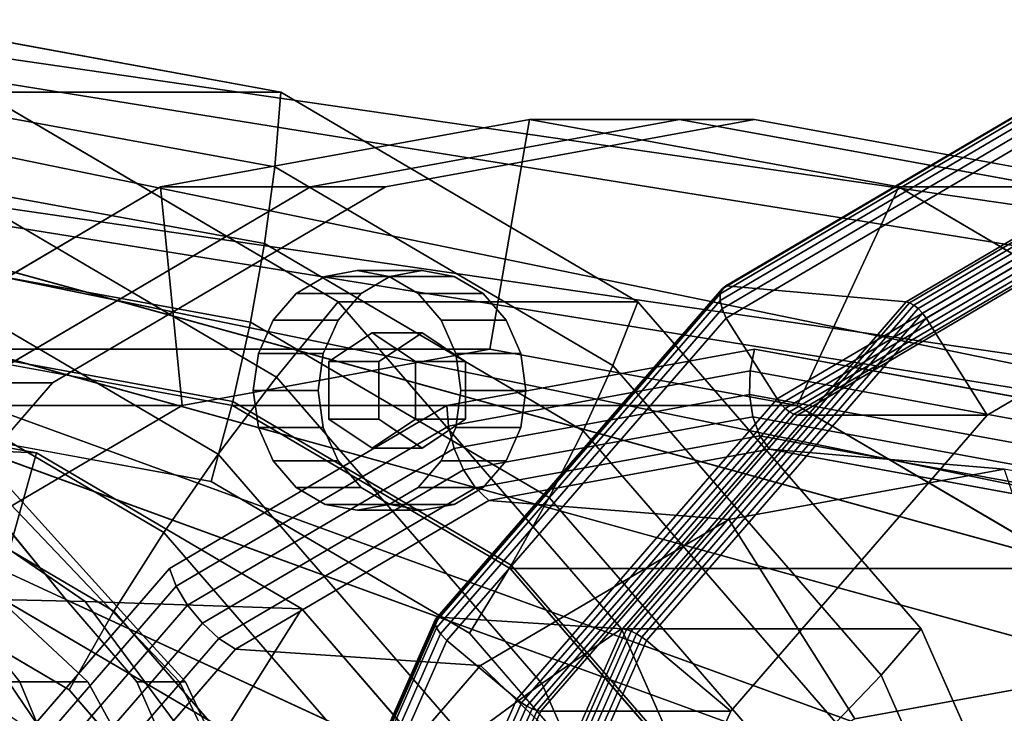
# Model space of a CAD drawing. Extents: x -230 to 370, y -265 to 170.
# Drawn here: x 61 to 160, y 79 to 148 of the extents above; entities that cross this region are included whole.
import ezdxf

# ---------------------------------------------------------------- set-up
doc = ezdxf.new("R2010")
doc.units = 0
doc.header["$MEASUREMENT"] = 0
doc.layers.add('$TD_AUDIT_GENERATED_(27)', color=7, linetype='Continuous')

# ---------------------------------------------------------------- blocks, each defined once
blk = doc.blocks.new('Block_Picture__16015')
at = {"layer": '$TD_AUDIT_GENERATED_(27)', "color": 33}
for points in [[(57.107, 140.756, -7.444), (87.107, 140.756, -59.405), (47.5, 148, -82.272), (17.5, 148, -30.311)], [(260, 109.371, -35.537), (33, 145.895, -70.788), (33, 148, -57.5), (260, 115)], [(260, 115), (33, 148, -57.5), (33, 145.895, -44.212), (260, 109.371, 35.537)], [(47.5, 148, -82.272), (87.107, 140.756, -59.405), (86.487, 133.27, -63.195), (48.986, 140.128, -84.846)], [(260, 93.037, -67.595), (33, 139.788, -82.775), (33, 145.895, -70.788), (260, 109.371, -35.537)], [(260, 109.371, 35.537), (33, 145.895, -44.212), (33, 139.788, -32.225), (260, 93.037, 67.595)], [(48.986, 140.128, -84.846), (86.487, 133.27, -63.195), (85.471, 125.572, -66.438), (50.136, 132.035, -86.838)], [(53.181, 131.9, -6.399), (86.663, 112.2, 12.932), (92.837, 119.735, 13.185), (57.107, 140.756, -7.444)], [(92.837, 119.735, 13.185), (122.837, 119.735, -38.776), (87.107, 140.756, -59.405), (57.107, 140.756, -7.444)], [(87.107, 140.756, -59.405), (122.838, 119.735, -38.776), (120.317, 113.366, -43.664), (86.487, 133.27, -63.195)], [(260, 67.595, -93.037), (33, 130.275, -92.288), (33, 139.788, -82.775), (260, 93.037, -67.595)], [(260, 93.037, 67.595), (33, 139.788, -32.225), (33, 130.275, -22.712), (260, 67.595, 93.037)], [(108, 115, -187.061), (112, 138, -193.99), (75.069, 131.246, -215.312), (77.224, 109.371, -204.83)], [(112, 138, -193.99), (127, 138, -219.97), (90.069, 131.246, -241.293), (75.069, 131.246, -215.312)], [(127, 138, -219.97), (134.5, 138, -232.961), (97.569, 131.246, -254.283), (90.069, 131.246, -241.293)], [(138.776, 109.371, -169.293), (148.931, 131.246, -172.667), (112, 138, -193.99), (108, 115, -187.061)], [(148.931, 131.246, -172.667), (163.931, 131.246, -198.648), (127, 138, -219.97), (112, 138, -193.99)], [(163.931, 131.246, -198.648), (171.431, 131.246, -211.639), (134.5, 138, -232.961), (127, 138, -219.97)], [(86.487, 133.27, -63.195), (120.317, 113.366, -43.664), (117.347, 106.818, -48.034), (85.471, 125.572, -66.438)], [(260, 95.106, 30.902), (33, 131.63, -48.848), (33, 133, -57.5), (260, 100)], [(260, 100), (33, 133, -57.5), (33, 131.63, -66.152), (260, 95.106, -30.902)], [(260, 80.902, 58.779), (33, 127.652, -41.042), (33, 131.63, -48.848), (260, 95.106, 30.902)], [(260, 95.106, -30.902), (33, 131.63, -66.152), (33, 127.652, -73.958), (260, 80.902, -58.779)], [(77.224, 109.371, -204.83), (75.069, 131.246, -215.312), (41.753, 111.644, -234.547), (49.461, 93.037, -220.859)], [(75.069, 131.246, -215.312), (90.069, 131.246, -241.293), (56.753, 111.644, -260.528), (41.753, 111.644, -234.547)], [(49.652, 122.819, -6.187), (80.829, 104.476, 11.813), (86.663, 112.2, 12.932), (53.181, 131.9, -6.399)], [(50.136, 132.035, -86.838), (85.471, 125.572, -66.438), (84.066, 117.718, -69.109), (50.942, 123.776, -88.234)], [(90.069, 131.246, -241.293), (97.569, 131.246, -254.283), (64.253, 111.644, -273.518), (56.753, 111.644, -260.528)], [(166.539, 93.037, -153.264), (182.247, 111.644, -153.432), (148.931, 131.246, -172.667), (138.776, 109.371, -169.293)], [(182.247, 111.644, -153.432), (197.247, 111.644, -179.413), (163.931, 131.246, -198.648), (148.931, 131.246, -172.667)], [(260, 35.537, -109.371), (33, 118.288, -98.395), (33, 130.275, -92.288), (260, 67.595, -93.037)], [(260, 80.902, -58.779), (33, 127.652, -73.958), (33, 121.458, -80.152), (260, 58.779, -80.902)], [(85.471, 125.572, -66.438), (117.347, 106.818, -48.034), (113.949, 100.137, -51.857), (84.066, 117.718, -69.109)], [(50.942, 123.776, -88.234), (84.066, 117.718, -69.109), (82.284, 109.763, -71.191), (51.398, 115.412, -89.023)], [(46.553, 113.602, -6.81), (75.391, 96.635, 9.839), (80.829, 104.476, 11.813), (49.652, 122.819, -6.187)], [(260, 58.779, -80.902), (33, 121.458, -80.152), (33, 113.652, -84.13), (260, 30.902, -95.106)], [(86.663, 112.2, 12.932), (113.234, 81.518, 28.273), (121.193, 86.992, 29.556), (92.837, 119.735, 13.185)], [(121.193, 86.992, 29.556), (151.193, 86.992, -22.405), (122.837, 119.735, -38.776), (92.837, 119.735, 13.185)], [(122.838, 119.735, -38.776), (151.193, 86.992, -22.405), (147.164, 82.365, -28.163), (120.317, 113.366, -43.664)], [(260, 0, -115), (33, 105, -100.5), (33, 118.288, -98.395), (260, 35.537, -109.371)], [(84.066, 117.718, -69.109), (113.949, 100.137, -51.857), (110.146, 93.37, -55.104), (82.284, 109.763, -71.191)], [(51.398, 115.412, -89.023), (82.284, 109.763, -71.191), (80.135, 101.763, -72.668), (51.5, 107, -89.201)], [(51.5, 115, -89.201), (108, 115, -187.061), (77.224, 109.371, -204.83), (20.724, 109.371, -106.969)], [(82.276, 109.371, -71.432), (138.776, 109.371, -169.293), (108, 115, -187.061), (51.5, 115, -89.201)], [(103.724, 109.371, -250.729), (134.5, 115, -232.961), (134.063, 112.823, -232.204), (103.87, 107.301, -249.636)], [(134.5, 115, -232.961), (165.276, 109.371, -215.192), (164.257, 107.301, -214.772), (134.063, 112.823, -232.204)], [(43.915, 104.335, -8.262), (70.4, 88.752, 7.029), (75.391, 96.635, 9.839), (46.553, 113.602, -6.81)], [(120.317, 113.366, -43.664), (147.164, 82.365, -28.163), (142.643, 77.608, -33.429), (117.347, 106.818, -48.034)], [(103.87, 107.301, -249.636), (134.063, 112.823, -232.204), (134.01, 110.48, -232.112), (104.444, 105.073, -249.182)], [(134.063, 112.823, -232.204), (164.257, 107.301, -214.772), (163.577, 105.073, -215.042), (134.01, 110.48, -232.112)], [(56.753, 111.644, -260.528), (64.253, 111.644, -273.518), (37.813, 81.114, -288.783), (30.313, 81.114, -275.793)], [(80.829, 104.476, 11.813), (105.571, 75.906, 26.098), (113.234, 81.518, 28.273), (86.663, 112.2, 12.932)], [(104.444, 105.073, -249.182), (134.01, 110.48, -232.112), (134.347, 108.234, -232.696), (105.382, 102.936, -249.419)], [(134.01, 110.48, -232.112), (163.577, 105.073, -215.042), (163.312, 102.936, -215.973), (134.347, 108.234, -232.696)], [(33.193, 95, -57.5), (33.193, 110, -57.5), (62.631, 104.616, -40.504), (58.616, 90.35, -42.822)], [(82.284, 109.763, -71.191), (110.146, 93.37, -55.104), (105.967, 86.565, -57.754), (80.135, 101.763, -72.668)], [(20.724, 109.371, -106.969), (77.224, 109.371, -204.83), (49.461, 93.037, -220.859), (-7.039, 93.037, -122.998)], [(75.961, 93.037, -266.758), (103.724, 109.371, -250.729), (103.87, 107.301, -249.636), (76.632, 91.276, -265.362)], [(110.039, 93.037, -55.403), (166.539, 93.037, -153.264), (138.776, 109.371, -169.293), (82.276, 109.371, -71.432)], [(105.382, 102.936, -249.419), (134.347, 108.234, -232.696), (135.036, 106.336, -233.889), (106.579, 101.132, -250.319)], [(134.347, 108.234, -232.696), (163.312, 102.936, -215.973), (163.494, 101.132, -217.459), (135.036, 106.336, -233.889)], [(76.632, 91.276, -265.362), (103.87, 107.301, -249.636), (104.444, 105.073, -249.182), (77.772, 89.381, -264.581)], [(117.347, 106.818, -48.034), (142.643, 77.608, -33.429), (137.663, 72.754, -38.165), (113.949, 100.137, -51.857)], [(106.579, 101.132, -250.319), (135.036, 106.336, -233.889), (136, 105, -235.559), (107.9, 99.861, -251.782)], [(135.036, 106.336, -233.889), (163.494, 101.132, -217.459), (164.1, 99.861, -219.335), (136, 105, -235.559)], [(58.616, 90.35, -42.822), (62.631, 104.616, -40.504), (89.187, 88.992, -25.172), (81.551, 76.857, -29.58)], [(75.391, 96.635, 9.839), (98.276, 70.21, 23.052), (105.571, 75.906, 26.098), (80.829, 104.476, 11.813)], [(77.772, 89.381, -264.581), (104.444, 105.073, -249.182), (105.382, 102.936, -249.419), (79.252, 87.563, -264.505)], [(136, 105, -235.559), (159.5, 103, -276.262), (131.936, 97.959, -292.176), (107.9, 99.861, -251.782)], [(164.1, 99.861, -219.335), (187.065, 97.959, -260.348), (159.5, 103, -276.262), (136, 105, -235.559)], [(41.762, 95.106, -10.53), (65.904, 80.902, 3.409), (70.4, 88.752, 7.029), (43.915, 104.335, -8.262)], [(79.252, 87.563, -264.505), (105.382, 102.936, -249.419), (106.579, 101.132, -250.319), (80.907, 86.028, -265.141)], [(159.5, 103, -276.262), (166.5, 82, -288.386), (144.556, 77.987, -301.056), (131.936, 97.959, -292.176)], [(80.907, 86.028, -265.141), (106.579, 101.132, -250.319), (107.9, 99.861, -251.782), (82.551, 84.947, -266.418)], [(107.9, 99.861, -251.782), (131.936, 97.959, -292.176), (107.069, 83.329, -306.533), (82.551, 84.947, -266.418)], [(113.949, 100.137, -51.857), (137.663, 72.754, -38.165), (132.258, 67.837, -42.338), (110.146, 93.37, -55.104)], [(131.936, 97.959, -292.176), (144.556, 77.987, -301.056), (124.759, 66.339, -312.486), (107.069, 83.329, -306.533)], [(70.4, 88.752, 7.029), (91.418, 64.482, 19.164), (98.276, 70.21, 23.052), (75.391, 96.635, 9.839)], [(53.928, 67.595, -279.479), (75.961, 93.037, -266.758), (76.632, 91.276, -265.362), (55.016, 66.316, -277.842)], [(110.146, 93.37, -55.104), (132.258, 67.837, -42.338), (126.467, 62.893, -45.918), (105.967, 86.565, -57.754)], [(132.072, 67.595, -42.682), (188.572, 67.595, -140.543), (166.539, 93.037, -153.264), (110.039, 93.037, -55.403)], [(55.016, 66.316, -277.842), (76.632, 91.276, -265.362), (77.772, 89.381, -264.581), (56.604, 64.939, -276.802)], [(56.604, 64.939, -276.802), (77.772, 89.381, -264.581), (79.252, 87.563, -264.505), (58.515, 63.618, -276.477)], [(65.904, 80.902, 3.409), (85.063, 58.779, 14.47), (91.418, 64.482, 19.164), (70.4, 88.752, 7.029)], [(81.551, 76.857, -29.58), (89.187, 88.992, -25.172), (110.262, 64.656, -13.004), (99.753, 55.84, -19.072)], [(58.515, 63.618, -276.477), (79.252, 87.563, -264.505), (80.907, 86.028, -265.141), (60.534, 62.503, -276.903)], [(113.234, 81.518, 28.273), (130.294, 42.857, 38.123), (139.399, 45.735, 40.067), (121.193, 86.992, 29.556)], [(139.399, 45.735, 40.067), (169.399, 45.735, -11.894), (151.193, 86.992, -22.405), (121.193, 86.992, 29.556)], [(151.193, 86.992, -22.405), (169.399, 45.735, -11.894), (164.401, 43.302, -18.211), (147.164, 82.365, -28.163)], [(60.534, 62.503, -276.903), (80.907, 86.028, -265.141), (82.551, 84.947, -266.418), (62.434, 61.717, -278.032)], [(82.551, 84.947, -266.418), (107.069, 83.329, -306.533), (87.335, 60.542, -317.926), (62.434, 61.717, -278.032)], [(107.069, 83.329, -306.533), (124.759, 66.339, -312.486), (109.049, 48.198, -321.556), (87.335, 60.542, -317.926)], [(147.164, 82.365, -28.163), (164.401, 43.302, -18.211), (158.885, 40.801, -24.052), (142.643, 77.608, -33.429)], [(59.859, 81.702, -102.216), (62.77, 77.351, -102.402), (60.977, 81.702, -101.098)], [(77.556, 81.702, -4.081), (93.961, 46.597, 5.277), (76.95, 81.702, -0.25)], [(105.571, 75.906, 26.098), (121.457, 39.906, 35.27), (130.294, 42.857, 38.123), (113.234, 81.518, 28.273)]]:
    blk.add_3dface(points, dxfattribs=at)
for points, invisible_edges in [([(47.5, 0, -82.272), (47.5, 148, -82.272), (87.107, 140.756, -59.405)], 9), ([(47.5, 0, -82.272), (87.107, 140.756, -59.405), (47.5, 148, -82.272)], 9), ([(17.5, 0, -30.311), (57.107, 140.756, -7.444), (92.837, 119.735, 13.185)], 9), ([(17.5, 0, -30.311), (92.837, 119.735, 13.185), (57.107, 140.756, -7.444)], 9), ([(47.5, 0, -82.272), (87.107, 140.756, -59.405), (122.837, 119.735, -38.776)], 9), ([(47.5, 0, -82.272), (122.838, 119.735, -38.776), (87.107, 140.756, -59.405)], 9), ([(112, 0, -193.99), (75.069, 131.246, -215.312), (112, 138, -193.99)], 9), ([(112, 0, -193.99), (112, 138, -193.99), (75.069, 131.246, -215.312)], 9), ([(127, 0, -219.97), (90.069, 131.246, -241.293), (127, 138, -219.97)], 9), ([(127, 0, -219.97), (127, 138, -219.97), (90.069, 131.246, -241.293)], 9), ([(134.5, 0, -232.961), (97.569, 131.246, -254.283), (134.5, 138, -232.961)], 9), ([(112, 0, -193.99), (112, 138, -193.99), (148.931, 131.246, -172.667)], 9), ([(112, 0, -193.99), (148.931, 131.246, -172.667), (112, 138, -193.99)], 9), ([(127, 0, -219.97), (127, 138, -219.97), (163.931, 131.246, -198.648)], 9), ([(127, 0, -219.97), (163.931, 131.246, -198.648), (127, 138, -219.97)], 9), ([(134.5, 0, -232.961), (134.5, 138, -232.961), (171.431, 131.246, -211.639)], 9), ([(112, 0, -193.99), (41.753, 111.644, -234.547), (75.069, 131.246, -215.312)], 9), ([(112, 0, -193.99), (75.069, 131.246, -215.312), (41.753, 111.644, -234.547)], 9), ([(127, 0, -219.97), (56.753, 111.644, -260.528), (90.069, 131.246, -241.293)], 9), ([(127, 0, -219.97), (90.069, 131.246, -241.293), (56.753, 111.644, -260.528)], 9), ([(134.5, 0, -232.961), (64.253, 111.644, -273.518), (97.569, 131.246, -254.283)], 9), ([(112, 0, -193.99), (148.931, 131.246, -172.667), (182.247, 111.644, -153.432)], 9), ([(112, 0, -193.99), (182.247, 111.644, -153.432), (148.931, 131.246, -172.667)], 9), ([(127, 0, -219.97), (163.931, 131.246, -198.648), (197.247, 111.644, -179.413)], 9), ([(127, 0, -219.97), (197.247, 111.644, -179.413), (163.931, 131.246, -198.648)], 9), ([(134.5, 0, -232.961), (171.431, 131.246, -211.639), (204.747, 111.644, -192.404)], 9), ([(260, 67.595, 93.037), (33, 130.275, -22.712), (33, 120.593, -17.779)], 8), ([(260, 58.779, 80.902), (33, 127.652, -41.042), (260, 80.902, 58.779)], 1), ([(260, 58.779, 80.902), (33, 121.955, -35.344), (33, 127.652, -41.042)], 9), ([(33.501, 121.728, -35), (33, 121.955, -35.344), (260, 58.779, 80.902)], 10), ([(34.866, 120.943, -33.896), (33.501, 121.728, -35), (260, 58.779, 80.902)], 2), ([(260, 67.595, 93.037), (33, 120.593, -17.779), (42.819, 115.07, -11.34)], 9), ([(260, 30.902, 95.106), (34.866, 120.943, -33.896), (260, 58.779, 80.902)], 1), ([(260, 30.902, 95.106), (49.96, 112.453, -23.998), (34.866, 120.943, -33.896)], 9), ([(17.5, 0, -30.311), (92.837, 119.735, 13.185), (121.193, 86.992, 29.556)], 9), ([(17.5, 0, -30.311), (121.193, 86.992, 29.556), (92.837, 119.735, 13.185)], 9), ([(47.5, 0, -82.272), (122.837, 119.735, -38.776), (151.193, 86.992, -22.405)], 9), ([(47.5, 0, -82.272), (151.193, 86.992, -22.405), (122.838, 119.735, -38.776)], 9), ([(260, 67.595, 93.037), (42.819, 115.07, -11.34), (44.235, 114.192, -10.37)], 9), ([(51.5, 0, -89.201), (82.276, 109.371, -71.432), (51.5, 115, -89.201)], 9), ([(108, 0, -187.061), (77.224, 109.371, -204.83), (108, 115, -187.061)], 9), ([(108, 0, -187.061), (108, 115, -187.061), (77.224, 109.371, -204.83)], 9), ([(134.5, 0, -232.961), (134.5, 115, -232.961), (103.724, 109.371, -250.729)], 9), ([(108, 0, -187.061), (108, 115, -187.061), (138.776, 109.371, -169.293)], 9), ([(108, 0, -187.061), (138.776, 109.371, -169.293), (108, 115, -187.061)], 9), ([(134.5, 0, -232.961), (165.276, 109.371, -215.192), (134.5, 115, -232.961)], 9), ([(260, 30.902, -95.106), (33, 113.652, -84.13), (33, 113.151, -84.209)], 8), ([(260, 67.595, 93.037), (44.235, 114.192, -10.37), (260, 35.537, 109.371)], 1), ([(260, 35.537, 109.371), (44.235, 114.192, -10.37), (47.141, 112.453, -8.649)], 8), ([(260, 30.902, -95.106), (33, 113.151, -84.209), (34.819, 112.453, -84.302)], 9), ([(260, 30.902, -95.106), (34.819, 112.453, -84.302), (38.444, 109.554, -84.728)], 9), ([(38.444, 109.554, -84.728), (34.819, 112.453, -84.302), (60.977, 81.702, -101.098)], 2), ([(59.859, 81.702, -102.216), (60.977, 81.702, -101.098), (34.819, 112.453, -84.302)], 10), ([(260, 35.537, 109.371), (47.141, 112.453, -8.649), (65.631, 89.907, 4.115)], 9), ([(65.631, 89.907, 4.115), (47.141, 112.453, -8.649), (76.95, 81.702, -0.25)], 10), ([(47.141, 112.453, -8.649), (47.703, 112.453, -9.753), (76.95, 81.702, -0.25)], 8), ([(77.556, 81.702, -4.081), (76.95, 81.702, -0.25), (47.703, 112.453, -9.753)], 8), ([(73.275, 86.371, -6.524), (77.556, 81.702, -4.081), (47.703, 112.453, -9.753)], 10), ([(56.293, 105.161, -17.944), (73.275, 86.371, -6.524), (47.703, 112.453, -9.753)], 10), ([(260, 30.902, 95.106), (56.293, 105.161, -17.944), (49.96, 112.453, -23.998)], 8), ([(112, 0, -193.99), (15.313, 81.114, -249.812), (41.753, 111.644, -234.547)], 9), ([(112, 0, -193.99), (41.753, 111.644, -234.547), (15.313, 81.114, -249.812)], 9), ([(127, 0, -219.97), (30.313, 81.114, -275.793), (56.753, 111.644, -260.528)], 9), ([(127, 0, -219.97), (56.753, 111.644, -260.528), (30.313, 81.114, -275.793)], 9), ([(134.5, 0, -232.961), (37.813, 81.114, -288.783), (64.253, 111.644, -273.518)], 9), ([(112, 0, -193.99), (182.247, 111.644, -153.432), (208.687, 81.114, -138.167)], 9), ([(112, 0, -193.99), (208.687, 81.114, -138.167), (182.247, 111.644, -153.432)], 9), ([(127, 0, -219.97), (197.247, 111.644, -179.413), (223.687, 81.114, -164.148)], 9), ([(127, 0, -219.97), (223.687, 81.114, -164.148), (197.247, 111.644, -179.413)], 9), ([(134.5, 0, -232.961), (204.747, 111.644, -192.404), (231.187, 81.114, -177.139)], 9), ([(44.529, 105.472, -15.119), (62.631, 104.616, -40.504), (33.193, 110, -57.5)], 8), ([(260, 30.902, -95.106), (38.444, 109.554, -84.728), (52.428, 96.014, -86.741)], 9), ([(52.428, 96.014, -86.741), (38.444, 109.554, -84.728), (60.977, 81.702, -101.098)], 8), ([(108, 0, -187.061), (49.461, 93.037, -220.859), (77.224, 109.371, -204.83)], 9), ([(108, 0, -187.061), (77.224, 109.371, -204.83), (49.461, 93.037, -220.859)], 9), ([(51.5, 0, -89.201), (110.039, 93.037, -55.403), (82.276, 109.371, -71.432)], 9), ([(134.5, 0, -232.961), (103.724, 109.371, -250.729), (75.961, 93.037, -266.758)], 9), ([(108, 0, -187.061), (138.776, 109.371, -169.293), (166.539, 93.037, -153.264)], 9), ([(108, 0, -187.061), (166.539, 93.037, -153.264), (138.776, 109.371, -169.293)], 9), ([(134.5, 0, -232.961), (193.039, 93.037, -199.163), (165.276, 109.371, -215.192)], 9), ([(51.5, 0, -89.201), (51.5, 107, -89.201), (80.135, 101.763, -72.668)], 9), ([(39.821, 90.448, 31.201), (67.504, 89.72, 5.568), (44.529, 105.472, -15.119)], 8), ([(67.504, 89.72, 5.568), (62.631, 104.616, -40.504), (44.529, 105.472, -15.119)], 1), ([(260, 0, -115), (33, 102.16, -100.5), (33, 105, -100.5)], 1), ([(56.293, 105.161, -17.944), (260, 0, 100), (73.275, 86.371, -6.524)], 1), ([(56.293, 105.161, -17.944), (260, 30.902, 95.106), (260, 0, 100)], 8), ([(67.504, 89.72, 5.568), (89.187, 88.992, -25.172), (62.631, 104.616, -40.504)], 8), ([(136, 0, -235.559), (107.9, 99.861, -251.782), (136, 105, -235.559)], 9), ([(136, 0, -235.559), (136, 105, -235.559), (107.9, 99.861, -251.782)], 9), ([(136, 0, -235.559), (136, 105, -235.559), (164.1, 99.861, -219.335)], 9), ([(136, 0, -235.559), (164.1, 99.861, -219.335), (136, 105, -235.559)], 9), ([(159.5, 0, -276.262), (131.936, 97.959, -292.176), (159.5, 103, -276.262)], 9), ([(159.5, 0, -276.262), (159.5, 103, -276.262), (131.936, 97.959, -292.176)], 9), ([(260, 0, -115), (59.859, 81.702, -102.216), (33, 102.16, -100.5)], 9), ([(51.5, 0, -89.201), (80.135, 101.763, -72.668), (105.967, 86.565, -57.754)], 9), ([(136, 0, -235.559), (82.551, 84.947, -266.418), (107.9, 99.861, -251.782)], 9), ([(136, 0, -235.559), (107.9, 99.861, -251.782), (82.551, 84.947, -266.418)], 9), ([(136, 0, -235.559), (164.1, 99.861, -219.335), (189.449, 84.947, -204.7)], 9), ([(136, 0, -235.559), (189.449, 84.947, -204.7), (164.1, 99.861, -219.335)], 9), ([(159.5, 0, -276.262), (107.069, 83.329, -306.533), (131.936, 97.959, -292.176)], 9), ([(159.5, 0, -276.262), (131.936, 97.959, -292.176), (107.069, 83.329, -306.533)], 9), ([(260, 30.902, -95.106), (52.428, 96.014, -86.741), (260, 0, -100)], 1), ([(260, 0, -100), (52.428, 96.014, -86.741), (67.792, 81.702, -87.722)], 8), ([(67.792, 81.702, -87.722), (52.428, 96.014, -86.741), (60.977, 81.702, -101.098)], 2), ([(15, 0, -25.981), (65.904, 80.902, 3.409), (41.762, 95.106, -10.53)], 9), ([(108, 0, -187.061), (27.428, 67.595, -233.58), (49.461, 93.037, -220.859)], 9), ([(108, 0, -187.061), (49.461, 93.037, -220.859), (27.428, 67.595, -233.58)], 9), ([(51.5, 0, -89.201), (132.072, 67.595, -42.682), (110.039, 93.037, -55.403)], 9), ([(134.5, 0, -232.961), (75.961, 93.037, -266.758), (53.928, 67.595, -279.479)], 9), ([(108, 0, -187.061), (166.539, 93.037, -153.264), (188.572, 67.595, -140.543)], 9), ([(108, 0, -187.061), (188.573, 67.595, -140.543), (166.539, 93.037, -153.264)], 9), ([(134.5, 0, -232.961), (215.073, 67.595, -186.442), (193.039, 93.037, -199.163)], 9), ([(41.085, 91.206, -18.22), (58.616, 90.35, -42.822), (81.551, 76.857, -29.58)], 8), ([(41.085, 91.206, -18.22), (81.551, 76.857, -29.58), (60.952, 77.585, -0.332)], 1), ([(54.359, 65.714, 51.211), (67.504, 89.72, 5.568), (39.821, 90.448, 31.201)], 1), ([(54.359, 65.714, 51.211), (85.737, 65.185, 21.984), (67.504, 89.72, 5.568)], 8), ([(65.631, 89.907, 4.115), (72.677, 81.702, 8.135), (260, 0, 115)], 2), ([(260, 35.537, 109.371), (65.631, 89.907, 4.115), (260, 0, 115)], 1), ([(72.677, 81.702, 8.135), (65.631, 89.907, 4.115), (76.95, 81.702, -0.25)], 2), ([(85.737, 65.185, 21.984), (89.187, 88.992, -25.172), (67.504, 89.72, 5.568)], 1), ([(85.737, 65.185, 21.984), (110.262, 64.656, -13.004), (89.187, 88.992, -25.172)], 8), ([(17.5, 0, -30.311), (121.193, 86.992, 29.556), (139.399, 45.735, 40.067)], 9), ([(17.5, 0, -30.311), (139.399, 45.735, 40.067), (121.193, 86.992, 29.556)], 9), ([(47.5, 0, -82.272), (151.193, 86.992, -22.405), (169.399, 45.735, -11.894)], 9), ([(47.5, 0, -82.272), (169.399, 45.735, -11.894), (151.193, 86.992, -22.405)], 9), ([(51.5, 0, -89.201), (105.967, 86.565, -57.754), (126.467, 62.893, -45.918)], 9), ([(260, 0, 100), (77.556, 81.702, -4.081), (73.275, 86.371, -6.524)], 1), ([(136, 0, -235.559), (62.434, 61.717, -278.032), (82.551, 84.947, -266.418)], 9), ([(136, 0, -235.559), (82.551, 84.947, -266.418), (62.434, 61.717, -278.032)], 9), ([(136, 0, -235.559), (189.449, 84.947, -204.7), (209.566, 61.717, -193.085)], 9), ([(136, 0, -235.559), (209.566, 61.717, -193.085), (189.449, 84.947, -204.7)], 9), ([(159.5, 0, -276.262), (87.335, 60.542, -317.926), (107.069, 83.329, -306.533)], 9), ([(159.5, 0, -276.262), (107.069, 83.329, -306.533), (87.335, 60.542, -317.926)], 9), ([(166.5, 0, -288.386), (144.556, 77.987, -301.056), (166.5, 82, -288.386)], 9), ([(112, 0, -193.99), (-1.662, 42.644, -259.613), (15.313, 81.114, -249.812)], 9), ([(112, 0, -193.99), (15.313, 81.114, -249.812), (-1.662, 42.644, -259.613)], 9), ([(127, 0, -219.97), (13.338, 42.644, -285.593), (30.313, 81.114, -275.793)], 9), ([(127, 0, -219.97), (30.313, 81.114, -275.793), (13.338, 42.644, -285.593)], 9), ([(15, 0, -25.981), (85.063, 58.779, 14.47), (65.904, 80.902, 3.409)], 9), ([(134.5, 0, -232.961), (20.838, 42.644, -298.584), (37.813, 81.114, -288.783)], 9), ([(260, 0, -115), (62.77, 77.351, -102.402), (59.859, 81.702, -102.216)], 9), ([(67.792, 81.702, -87.722), (60.977, 81.702, -101.098), (88.988, 42.953, -89.076)], 2), ([(60.977, 81.702, -101.098), (62.77, 77.351, -102.402), (81.586, 42.953, -103.604)], 8), ([(88.988, 42.953, -89.076), (60.977, 81.702, -101.098), (81.586, 42.953, -103.604)], 3), ([(260, 0, -100), (67.792, 81.702, -87.722), (88.988, 42.953, -89.076)], 9), ([(72.677, 81.702, 8.135), (89.634, 42.953, 17.809), (260, 0, 115)], 10), ([(93.961, 46.597, 5.277), (95.556, 42.953, 6.187), (72.677, 81.702, 8.135)], 10), ([(76.95, 81.702, -0.25), (93.961, 46.597, 5.277), (72.677, 81.702, 8.135)], 2), ([(95.556, 42.953, 6.187), (89.634, 42.953, 17.809), (72.677, 81.702, 8.135)], 8), ([(260, 0, 100), (93.961, 46.597, 5.277), (77.556, 81.702, -4.081)], 9), ([(112, 0, -193.99), (208.687, 81.114, -138.167), (225.662, 42.644, -128.367)], 9), ([(112, 0, -193.99), (225.662, 42.644, -128.367), (208.687, 81.114, -138.167)], 9), ([(127, 0, -219.97), (223.687, 81.114, -164.148), (240.662, 42.644, -154.347)], 9), ([(127, 0, -219.97), (240.662, 42.644, -154.347), (223.687, 81.114, -164.148)], 9), ([(134.5, 0, -232.961), (231.187, 81.114, -177.139), (248.162, 42.644, -167.338)], 9)]:
    blk.add_3dface(points, dxfattribs=dict(at, invisible_edges=invisible_edges))
at = {"layer": '$TD_AUDIT_GENERATED_(27)', "color": 251}
for points in [[(131.059, 120.559, -402.182), (167.035, 141.725, -381.411), (167.382, 142.317, -382.396), (131.255, 121.062, -403.254)], [(131.255, 121.062, -403.254), (167.382, 142.317, -382.396), (167.858, 142.658, -383.443), (131.645, 121.353, -404.35)], [(131.645, 121.353, -404.35), (167.858, 142.658, -383.443), (185.393, 140.756, -412.579), (149.663, 119.734, -433.207)], [(131.067, 119.872, -401.198), (166.838, 140.918, -380.546), (167.035, 141.725, -381.411), (131.059, 120.559, -402.182)], [(131.278, 119.042, -400.358), (166.802, 139.943, -379.849), (166.838, 140.918, -380.546), (131.067, 119.872, -401.198)], [(131.681, 118.116, -399.711), (166.928, 138.854, -379.361), (166.802, 139.943, -379.849), (131.278, 119.042, -400.358)], [(149.663, 119.734, -433.207), (185.393, 140.756, -412.579), (185.728, 140.663, -413.099), (150.022, 119.655, -433.714)], [(150.022, 119.655, -433.714), (185.728, 140.663, -413.099), (186.083, 140.393, -413.538), (150.445, 119.425, -434.113)], [(150.445, 119.425, -434.113), (186.083, 140.393, -413.538), (186.423, 139.972, -413.852), (150.891, 119.068, -434.366)], [(150.891, 119.068, -434.366), (186.423, 139.972, -413.852), (186.714, 139.442, -414.012), (151.317, 118.616, -434.449)], [(151.317, 118.616, -434.449), (186.714, 139.442, -414.012), (186.928, 138.854, -414.002), (151.681, 118.116, -434.352)], [(136.771, 110.026, -396.772), (169.604, 129.344, -377.815), (166.928, 138.854, -379.361), (131.681, 118.116, -399.711)], [(151.681, 118.116, -434.352), (186.928, 138.854, -414.002), (190.14, 127.442, -412.147), (157.789, 108.408, -430.825)], [(137.135, 109.526, -396.675), (169.819, 128.756, -377.805), (169.604, 129.344, -377.815), (136.771, 110.026, -396.772)], [(137.561, 109.075, -396.757), (170.11, 128.226, -377.965), (169.819, 128.756, -377.805), (137.135, 109.526, -396.675)], [(138.007, 108.717, -397.01), (170.45, 127.805, -378.279), (170.11, 128.226, -377.965), (137.561, 109.075, -396.757)], [(138.43, 108.487, -397.41), (170.804, 127.535, -378.718), (170.45, 127.805, -378.279), (138.007, 108.717, -397.01)], [(138.789, 108.408, -397.916), (171.14, 127.442, -379.239), (170.804, 127.535, -378.718), (138.43, 108.487, -397.41)], [(157.789, 108.408, -430.825), (190.14, 127.442, -412.147), (171.14, 127.442, -379.239), (138.789, 108.408, -397.916)], [(102.586, 87.956, -419.806), (131.255, 121.062, -403.254), (131.645, 121.353, -404.35), (102.906, 88.168, -420.943)], [(102.906, 88.168, -420.943), (131.645, 121.353, -404.35), (149.663, 119.734, -433.207), (121.307, 86.992, -449.579)], [(102.508, 87.591, -418.666), (131.059, 120.559, -402.182), (131.255, 121.062, -403.254), (102.586, 87.956, -419.806)], [(102.678, 87.092, -417.588), (131.067, 119.872, -401.198), (131.059, 120.559, -402.182), (102.508, 87.591, -418.666)], [(103.086, 86.489, -416.635), (131.278, 119.042, -400.358), (131.067, 119.872, -401.198), (102.678, 87.092, -417.588)], [(121.307, 86.992, -449.579), (149.663, 119.734, -433.207), (150.022, 119.655, -433.714), (121.685, 86.935, -450.074)], [(121.685, 86.935, -450.074), (150.022, 119.655, -433.714), (150.445, 119.425, -434.113), (122.163, 86.768, -450.442)], [(122.163, 86.768, -450.442), (150.445, 119.425, -434.113), (150.891, 119.068, -434.366), (122.694, 86.508, -450.646)], [(103.708, 85.817, -415.861), (131.681, 118.116, -399.711), (131.278, 119.042, -400.358), (103.086, 86.489, -416.635)], [(122.694, 86.508, -450.646), (150.891, 119.068, -434.366), (151.317, 118.616, -434.449), (123.226, 86.18, -450.667)], [(123.226, 86.18, -450.667), (151.317, 118.616, -434.449), (151.681, 118.116, -434.352), (123.708, 85.817, -450.502)], [(110.715, 79.939, -411.816), (136.771, 110.026, -396.772), (131.681, 118.116, -399.711), (103.708, 85.817, -415.861)], [(123.708, 85.817, -450.502), (151.681, 118.116, -434.352), (157.789, 108.408, -430.825), (132.116, 78.763, -445.647)], [(111.197, 79.576, -411.65), (137.135, 109.526, -396.675), (136.771, 110.026, -396.772), (110.715, 79.939, -411.816)], [(111.729, 79.248, -411.671), (137.561, 109.075, -396.757), (137.135, 109.526, -396.675), (111.197, 79.576, -411.65)], [(112.261, 78.988, -411.875), (138.007, 108.717, -397.01), (137.561, 109.075, -396.757), (111.729, 79.248, -411.671)], [(112.738, 78.821, -412.243), (138.43, 108.487, -397.41), (138.007, 108.717, -397.01), (112.261, 78.988, -411.875)], [(113.116, 78.763, -412.739), (138.789, 108.408, -397.916), (138.43, 108.487, -397.41), (112.738, 78.821, -412.243)], [(132.116, 78.763, -445.647), (157.789, 108.408, -430.825), (138.789, 108.408, -397.916), (113.116, 78.763, -412.739)], [(84.177, 46.049, -429.249), (102.508, 87.591, -418.666), (102.586, 87.956, -419.806), (84.178, 46.241, -430.434)], [(84.178, 46.241, -430.434), (102.586, 87.956, -419.806), (102.906, 88.168, -420.943), (84.454, 46.353, -431.596)], [(84.454, 46.353, -431.596), (102.906, 88.168, -420.943), (121.307, 86.992, -449.579), (103.102, 45.735, -460.089)], [(84.452, 45.787, -428.111), (102.678, 87.092, -417.588), (102.508, 87.591, -418.666), (84.177, 46.049, -429.249)], [(84.986, 45.47, -427.085), (103.086, 86.489, -416.635), (102.678, 87.092, -417.588), (84.452, 45.787, -428.111)], [(103.102, 45.735, -460.089), (121.307, 86.992, -449.579), (121.685, 86.935, -450.074), (103.491, 45.704, -460.578)], [(103.491, 45.704, -460.578), (121.685, 86.935, -450.074), (122.163, 86.768, -450.442), (104.004, 45.616, -460.926)], [(104.004, 45.616, -460.926), (122.163, 86.768, -450.442), (122.694, 86.508, -450.646), (104.59, 45.48, -461.099)], [(85.749, 45.116, -426.229), (103.708, 85.817, -415.861), (103.086, 86.489, -416.635), (84.986, 45.47, -427.085)], [(93.985, 42.026, -421.474), (110.715, 79.939, -411.816), (103.708, 85.817, -415.861), (85.749, 45.116, -426.229)], [(104.59, 45.48, -461.099), (122.694, 86.508, -450.646), (123.226, 86.18, -450.667), (105.191, 45.307, -461.08)], [(105.191, 45.307, -461.08), (123.226, 86.18, -450.667), (123.708, 85.817, -450.502), (105.749, 45.116, -460.87)], [(105.749, 45.116, -460.87), (123.708, 85.817, -450.502), (132.116, 78.763, -445.647), (115.633, 41.408, -455.164)], [(94.543, 41.835, -421.265), (111.197, 79.576, -411.65), (110.715, 79.939, -411.816), (93.985, 42.026, -421.474)], [(95.145, 41.663, -421.246), (111.729, 79.248, -411.671), (111.197, 79.576, -411.65), (94.543, 41.835, -421.265)], [(95.73, 41.526, -421.419), (112.261, 78.988, -411.875), (111.729, 79.248, -411.671), (95.145, 41.663, -421.246)], [(96.243, 41.439, -421.767), (112.738, 78.821, -412.243), (112.261, 78.988, -411.875), (95.73, 41.526, -421.419)], [(96.633, 41.408, -422.255), (113.116, 78.763, -412.739), (112.738, 78.821, -412.243), (96.243, 41.439, -421.767)], [(115.633, 41.408, -455.164), (132.116, 78.763, -445.647), (113.116, 78.763, -412.739), (96.633, 41.408, -422.255)]]:
    blk.add_3dface(points, dxfattribs=at)
at = {"layer": '$TD_AUDIT_GENERATED_(27)', "color": 9}
for points, invisible_edges in [([(94.732, 110.87, -255.921), (91.521, 122.283, -257.775), (88.624, 120.578, -259.447)], 9), ([(94.732, 110.87, -255.921), (94.732, 122.87, -255.921), (91.521, 122.283, -257.775)], 9), ([(94.732, 110.87, -255.921), (97.944, 122.283, -254.067), (94.732, 122.87, -255.921)], 9), ([(94.732, 110.87, -255.921), (100.841, 120.578, -252.394), (97.944, 122.283, -254.067)], 9), ([(95.124, 120.578, -270.706), (98.021, 122.283, -269.033), (99.864, 115.732, -267.969)], 10), ([(98.021, 122.283, -269.033), (101.232, 122.87, -267.179), (101.232, 116.643, -267.179)], 10), ([(98.021, 122.283, -269.033), (101.232, 116.643, -267.179), (99.864, 115.732, -267.969)], 9), ([(101.232, 122.87, -267.179), (102.6, 115.732, -266.389), (101.232, 116.643, -267.179)], 9), ([(101.232, 122.87, -267.179), (101.232, 116.643, -267.179), (101.232, 116.643, -267.179)], 9), ([(101.232, 122.87, -267.179), (104.444, 122.283, -265.325), (102.6, 115.732, -266.389)], 10), ([(104.444, 122.283, -265.325), (103.792, 114.937, -265.702), (102.6, 115.732, -266.389)], 9), ([(104.444, 122.283, -265.325), (107.341, 120.578, -263.652), (103.792, 114.937, -265.702)], 10), ([(94.732, 110.87, -255.921), (88.624, 120.578, -259.447), (86.325, 117.923, -260.775)], 9), ([(92.825, 117.923, -272.033), (95.124, 120.578, -270.706), (98.673, 114.937, -268.657)], 10), ([(94.732, 110.87, -255.921), (103.14, 117.923, -251.067), (100.841, 120.578, -252.394)], 9), ([(95.124, 120.578, -270.706), (99.864, 115.732, -267.969), (98.673, 114.937, -268.657)], 9), ([(107.341, 120.578, -263.652), (105.067, 114.087, -264.965), (103.792, 114.937, -265.702)], 9), ([(107.341, 120.578, -263.652), (109.64, 117.923, -262.325), (105.067, 114.087, -264.965)], 10), ([(94.732, 110.87, -255.921), (86.325, 117.923, -260.775), (84.849, 114.578, -261.627)], 9), ([(91.349, 114.578, -272.885), (92.825, 117.923, -272.033), (97.398, 114.087, -269.393)], 10), ([(92.825, 117.923, -272.033), (98.673, 114.937, -268.657), (97.398, 114.087, -269.393)], 9), ([(94.732, 110.87, -255.921), (104.616, 114.578, -250.214), (103.14, 117.923, -251.067)], 9), ([(109.64, 117.923, -262.325), (105.562, 113.757, -264.679), (105.067, 114.087, -264.965)], 9), ([(109.64, 117.923, -262.325), (105.562, 112.495, -264.679), (105.562, 113.757, -264.679)], 9), ([(109.64, 117.923, -262.325), (111.116, 114.578, -261.473), (105.562, 112.495, -264.679)], 10), ([(91.902, 113.757, -261.019), (96.232, 116.643, -258.519), (96.232, 110.87, -258.519)], 10), ([(96.232, 116.643, -258.519), (91.902, 113.757, -261.019), (96.902, 113.757, -269.679)], 8), ([(96.232, 116.643, -258.519), (100.562, 113.757, -256.019), (96.232, 110.87, -258.519)], 10), ([(100.562, 113.757, -256.019), (96.232, 116.643, -258.519), (101.232, 116.643, -267.179)], 8), ([(101.232, 116.643, -267.179), (96.232, 116.643, -258.519), (96.902, 113.757, -269.679)], 2), ([(105.562, 113.757, -264.679), (100.562, 113.757, -256.019), (101.232, 116.643, -267.179)], 2), ([(94.732, 110.87, -255.921), (84.849, 114.578, -261.627), (84.34, 110.87, -261.921)], 9), ([(90.84, 110.87, -273.179), (91.349, 114.578, -272.885), (96.902, 112.495, -269.679)], 10), ([(91.349, 114.578, -272.885), (97.398, 114.087, -269.393), (96.902, 113.757, -269.679)], 9), ([(91.349, 114.578, -272.885), (96.902, 113.757, -269.679), (96.902, 112.495, -269.679)], 9), ([(94.732, 110.87, -255.921), (105.125, 110.87, -249.921), (104.616, 114.578, -250.214)], 9), ([(111.116, 114.578, -261.473), (105.562, 110.87, -264.679), (105.562, 112.495, -264.679)], 9), ([(111.116, 114.578, -261.473), (111.625, 110.87, -261.179), (105.562, 110.87, -264.679)], 10), ([(91.902, 107.983, -261.019), (91.902, 113.757, -261.019), (96.232, 110.87, -258.519)], 10), ([(96.902, 113.757, -269.679), (91.902, 113.757, -261.019), (96.902, 107.983, -269.679)], 2), ([(91.902, 113.757, -261.019), (91.902, 107.983, -261.019), (96.902, 107.983, -269.679)], 8), ([(100.562, 113.757, -256.019), (100.562, 107.983, -256.019), (96.232, 110.87, -258.519)], 10), ([(105.562, 107.983, -264.679), (100.562, 107.983, -256.019), (105.562, 113.757, -264.679)], 2), ([(100.562, 107.983, -256.019), (100.562, 113.757, -256.019), (105.562, 113.757, -264.679)], 8), ([(90.84, 110.87, -273.179), (96.902, 112.495, -269.679), (96.902, 110.87, -269.679)], 9), ([(94.732, 110.87, -255.921), (84.34, 110.87, -261.921), (84.849, 107.162, -261.627)], 9), ([(94.732, 110.87, -255.921), (84.849, 107.162, -261.627), (86.325, 103.817, -260.775)], 9), ([(94.732, 110.87, -255.921), (86.325, 103.817, -260.775), (88.624, 101.162, -259.447)], 9), ([(94.732, 110.87, -255.921), (88.624, 101.162, -259.447), (91.521, 99.457, -257.775)], 9), ([(91.349, 107.162, -272.885), (90.84, 110.87, -273.179), (96.902, 110.87, -269.679)], 10), ([(91.349, 107.162, -272.885), (96.902, 110.87, -269.679), (96.902, 109.245, -269.679)], 9), ([(94.732, 110.87, -255.921), (91.521, 99.457, -257.775), (94.732, 98.87, -255.921)], 9), ([(96.232, 105.096, -258.519), (91.902, 107.983, -261.019), (96.232, 110.87, -258.519)], 10), ([(94.732, 110.87, -255.921), (94.732, 98.87, -255.921), (97.944, 99.457, -254.067)], 9), ([(94.732, 110.87, -255.921), (97.944, 99.457, -254.067), (100.841, 101.162, -252.394)], 9), ([(94.732, 110.87, -255.921), (100.841, 101.162, -252.394), (103.14, 103.817, -251.067)], 9), ([(94.732, 110.87, -255.921), (103.14, 103.817, -251.067), (104.616, 107.162, -250.214)], 9), ([(94.732, 110.87, -255.921), (104.616, 107.162, -250.214), (105.125, 110.87, -249.921)], 9), ([(100.562, 107.983, -256.019), (96.232, 105.096, -258.519), (96.232, 110.87, -258.519)], 10), ([(111.625, 110.87, -261.179), (105.562, 109.245, -264.679), (105.562, 110.87, -264.679)], 9), ([(111.625, 110.87, -261.179), (111.116, 107.162, -261.473), (105.562, 109.245, -264.679)], 10), ([(92.825, 103.817, -272.033), (91.349, 107.162, -272.885), (96.902, 109.245, -269.679)], 10), ([(92.825, 103.817, -272.033), (96.902, 109.245, -269.679), (96.902, 107.983, -269.679)], 9), ([(111.116, 107.162, -261.473), (105.562, 107.983, -264.679), (105.562, 109.245, -264.679)], 9), ([(96.902, 107.983, -269.679), (91.902, 107.983, -261.019), (101.232, 105.096, -267.179)], 2), ([(91.902, 107.983, -261.019), (96.232, 105.096, -258.519), (101.232, 105.096, -267.179)], 8), ([(92.825, 103.817, -272.033), (96.902, 107.983, -269.679), (97.398, 107.653, -269.393)], 9), ([(95.124, 101.162, -270.706), (92.825, 103.817, -272.033), (97.398, 107.653, -269.393)], 10), ([(95.124, 101.162, -270.706), (97.398, 107.653, -269.393), (98.673, 106.803, -268.657)], 9), ([(101.232, 105.096, -267.179), (96.232, 105.096, -258.519), (105.562, 107.983, -264.679)], 2), ([(96.232, 105.096, -258.519), (100.562, 107.983, -256.019), (105.562, 107.983, -264.679)], 8), ([(109.64, 103.817, -262.325), (103.792, 106.803, -265.702), (105.067, 107.653, -264.965)], 9), ([(111.116, 107.162, -261.473), (105.067, 107.653, -264.965), (105.562, 107.983, -264.679)], 9), ([(111.116, 107.162, -261.473), (109.64, 103.817, -262.325), (105.067, 107.653, -264.965)], 10), ([(98.021, 99.457, -269.033), (95.124, 101.162, -270.706), (98.673, 106.803, -268.657)], 10), ([(98.021, 99.457, -269.033), (98.673, 106.803, -268.657), (99.864, 106.008, -267.969)], 9), ([(107.341, 101.162, -263.652), (102.6, 106.008, -266.389), (103.792, 106.803, -265.702)], 9), ([(109.64, 103.817, -262.325), (107.341, 101.162, -263.652), (103.792, 106.803, -265.702)], 10), ([(101.232, 98.87, -267.179), (98.021, 99.457, -269.033), (99.864, 106.008, -267.969)], 10), ([(101.232, 98.87, -267.179), (99.864, 106.008, -267.969), (101.232, 105.096, -267.179)], 9), ([(104.444, 99.457, -265.325), (101.232, 105.096, -267.179), (102.6, 106.008, -266.389)], 9), ([(107.341, 101.162, -263.652), (104.444, 99.457, -265.325), (102.6, 106.008, -266.389)], 10), ([(104.444, 99.457, -265.325), (101.232, 105.096, -267.179), (101.232, 105.096, -267.179)], 9), ([(104.444, 99.457, -265.325), (101.232, 98.87, -267.179), (101.232, 105.096, -267.179)], 10)]:
    blk.add_3dface(points, dxfattribs=dict(at, invisible_edges=invisible_edges))
for points in [[(91.521, 122.283, -257.775), (98.021, 122.283, -269.033), (95.124, 120.578, -270.706), (88.624, 120.578, -259.447)], [(94.732, 122.87, -255.921), (101.232, 122.87, -267.179), (98.021, 122.283, -269.033), (91.521, 122.283, -257.775)], [(97.944, 122.283, -254.067), (104.444, 122.283, -265.325), (101.232, 122.87, -267.179), (94.732, 122.87, -255.921)], [(100.841, 120.578, -252.394), (107.341, 120.578, -263.652), (104.444, 122.283, -265.325), (97.944, 122.283, -254.067)], [(88.624, 120.578, -259.447), (95.124, 120.578, -270.706), (92.825, 117.923, -272.033), (86.325, 117.923, -260.775)], [(103.14, 117.923, -251.067), (109.64, 117.923, -262.325), (107.341, 120.578, -263.652), (100.841, 120.578, -252.394)], [(86.325, 117.923, -260.775), (92.825, 117.923, -272.033), (91.349, 114.578, -272.885), (84.849, 114.578, -261.627)], [(104.616, 114.578, -250.214), (111.116, 114.578, -261.473), (109.64, 117.923, -262.325), (103.14, 117.923, -251.067)], [(84.849, 114.578, -261.627), (91.349, 114.578, -272.885), (90.84, 110.87, -273.179), (84.34, 110.87, -261.921)], [(105.125, 110.87, -249.921), (111.625, 110.87, -261.179), (111.116, 114.578, -261.473), (104.616, 114.578, -250.214)], [(84.34, 110.87, -261.921), (90.84, 110.87, -273.179), (91.349, 107.162, -272.885), (84.849, 107.162, -261.627)], [(104.616, 107.162, -250.214), (111.116, 107.162, -261.473), (111.625, 110.87, -261.179), (105.125, 110.87, -249.921)], [(84.849, 107.162, -261.627), (91.349, 107.162, -272.885), (92.825, 103.817, -272.033), (86.325, 103.817, -260.775)], [(103.14, 103.817, -251.067), (109.64, 103.817, -262.325), (111.116, 107.162, -261.473), (104.616, 107.162, -250.214)], [(86.325, 103.817, -260.775), (92.825, 103.817, -272.033), (95.124, 101.162, -270.706), (88.624, 101.162, -259.447)], [(100.841, 101.162, -252.394), (107.341, 101.162, -263.652), (109.64, 103.817, -262.325), (103.14, 103.817, -251.067)], [(88.624, 101.162, -259.447), (95.124, 101.162, -270.706), (98.021, 99.457, -269.033), (91.521, 99.457, -257.775)], [(97.944, 99.457, -254.067), (104.444, 99.457, -265.325), (107.341, 101.162, -263.652), (100.841, 101.162, -252.394)], [(91.521, 99.457, -257.775), (98.021, 99.457, -269.033), (101.232, 98.87, -267.179), (94.732, 98.87, -255.921)], [(94.732, 98.87, -255.921), (101.232, 98.87, -267.179), (104.444, 99.457, -265.325), (97.944, 99.457, -254.067)]]:
    blk.add_3dface(points, dxfattribs=at)

msp = doc.modelspace()

# ---------------------------------------------------------------- block references
at = {"layer": '$TD_AUDIT_GENERATED_(27)', "linetype": 'ByBlock'}
msp.add_blockref('Block_Picture__16015', (0, 0), dxfattribs=at)

doc.saveas('drawing.dxf')
